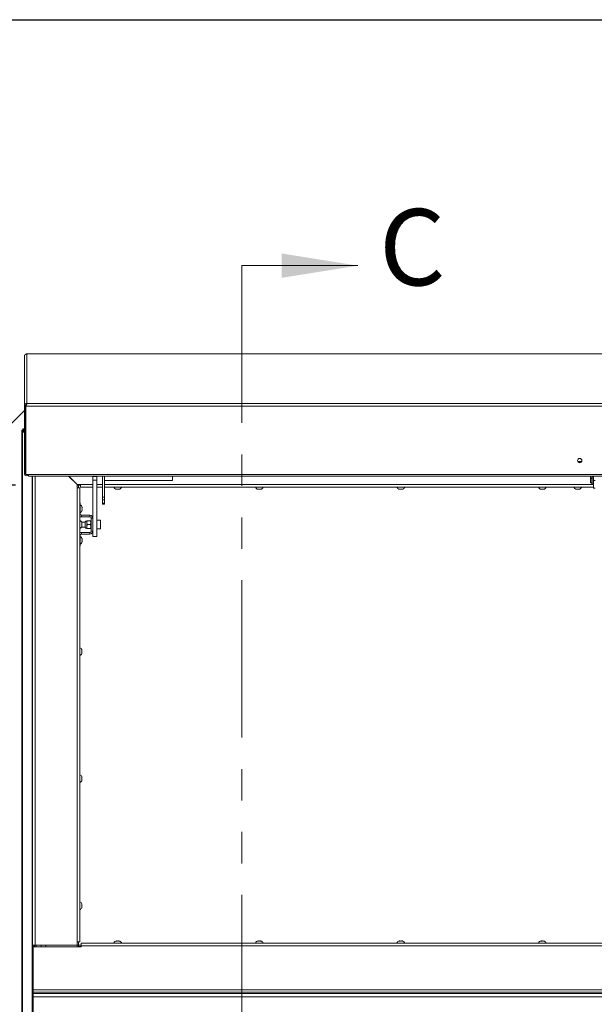
# Paper-space layout 'Top Level(2)' of a CAD drawing. Units: inches. Extents: x 10 to 812, y 15 to 629.
# Drawn here: x 97 to 165, y 497 to 614 of the extents above; entities that cross this region are included whole.
import ezdxf

# ---------------------------------------------------------------- set-up
doc = ezdxf.new("R2010")
doc.units = ezdxf.units.IN
doc.header["$MEASUREMENT"] = 0
doc.linetypes.add('PHANTOM', pattern=[0.5, 0.25, -0.05, 0.05, -0.05, 0.05, -0.05])
doc.layers.add('FORMAT', color=7, linetype='Continuous')
doc.styles.add('SLDTEXTSTYLE0', font='TXT', dxfattribs={"width": 0.605})
doc.dimstyles.new('SLDDIMSTYLE8', dxfattribs={"dimtxt": 6.066895, "dimasz": 6.066895, "dimexe": 0, "dimexo": 0.0625, "dimgap": 1.516724, "dimtad": 0, "dimtih": 1, "dimtoh": 1, "dimdec": 0, "dimlfac": 0.8, "dimrnd": 1e-09, "dimzin": 12, "dimdsep": 46, "dimtxsty": 'SLDTEXTSTYLE0', "dimsah": 1, "dimcen": 0.09, "dimadec": 0, "dimazin": 3, "dimtfac": 1, "dimtdec": 0, "dimtofl": 0, "dimtmove": 0, "dimatfit": 3, "dimfxl": 1, "dimfrac": 2, "dimtolj": 1, "dimtzin": 12, "dimarcsym": 0})

# ---------------------------------------------------------------- blocks, each defined once
blk = doc.blocks.new('_D_11')
at = {"layer": 'FORMAT', "ltscale": 75}
for p, q in [((96.14, 558.91), (56.3, 558.91)), ((63.8, 558.91), (63.8, 511.02)), ((63.8, 435.16), (63.8, 483.06)), ((96.14, 435.16), (56.3, 435.16))]:
    blk.add_line(p, q, dxfattribs=at)
for points in [[(63.8, 558.91), (62.86, 552.85), (64.73, 552.85)], [(63.8, 435.16), (64.73, 441.23), (62.86, 441.23)]]:
    blk.add_solid(points, dxfattribs=at)
at = {"layer": 'FORMAT', "ltscale": 75, "char_height": 6.25, "attachment_point": 1, "style": 'SLDTEXTSTYLE0'}
for s, insert in [('"', (70.62, 509.75, -10.52)), ('ROUGH', (48.29, 500.44, -10.52)), ('OPENING', (44.58, 491.12, -10.52))]:
    blk.add_mtext(s, dxfattribs=dict(at, insert=insert))

psp = doc.layouts.new('Top Level(2)')

# ---------------------------------------------------------------- linework, layer by layer
at = {"color": 8, "linetype": 'Continuous', "lineweight": 0, "ltscale": 75, "true_color": 0x808080}
psp.add_line((24.744525, 614.4054878), (797.244525, 614.4054878), dxfattribs=at)
at = {"color": 7, "linetype": 'PHANTOM', "lineweight": 0, "ltscale": 75}
psp.add_line((123.1186547, 585.0860565), (123.1186547, 409.1398523), dxfattribs=at)
at = {"color": 7, "linetype": 'Continuous', "lineweight": 0, "ltscale": 75}
psp.add_line((123.1186547, 585.0860565), (136.9511743, 585.0860565), dxfattribs=at)
at = {"color": 7, "linetype": 'Continuous', "lineweight": 15, "ltscale": 75}
for p, q in [((97.1919526, 574.2714135), (97.2152326, 574.3868868)), ((97.1919526, 568.3448734), (97.1919526, 574.2714135)), ((237.2909402, 574.5635295), (97.4835035, 574.5635295)), ((97.4966401, 574.56237), (97.4835035, 574.5608125)), ((97.4966401, 574.56237), (97.4966401, 568.660973)), ((237.2778901, 574.56237), (97.4966401, 574.56237)), ((97.2154933, 568.4629551), (97.1919526, 568.3448734)), ((97.1919526, 568.3448734), (97.3391401, 568.3448734)), ((97.1919526, 568.3448734), (97.1919526, 560.2250305)), ((97.2154933, 568.4629551), (97.3513088, 568.406441)), ((97.3391401, 568.3448734), (97.3391401, 568.4096576)), ((97.3513088, 568.406441), (97.3391401, 568.3448734)), ((97.3391401, 568.3448734), (97.3391401, 567.7716842)), ((97.3523984, 568.3308897), (97.362679, 568.4496698)), ((97.3523984, 568.3437179), (97.3560451, 568.3654976)), ((237.4221319, 568.3308897), (97.3523984, 568.3308897)), ((97.3523984, 568.3308897), (97.3523984, 560.2110468)), ((97.3560988, 568.3741415), (97.3560988, 568.3660757)), ((97.4087266, 568.64425), (97.4511956, 568.5038588)), ((97.4526544, 568.6405483), (97.4966401, 568.660973)), ((97.4526544, 568.6405483), (97.4526544, 568.5037876)), ((97.4966401, 568.660973), (237.2778901, 568.660973)), ((97.1919526, 567.8207044), (93.3247651, 563.9535169)), ((97.1919526, 567.8206106), (93.3247651, 563.9534231)), ((97.3391401, 567.7845125), (97.3523984, 567.7977203)), ((97.3523984, 567.784892), (97.3391401, 567.7716842)), ((97.3391401, 567.7716842), (97.3391401, 563.0838099)), ((97.0217353, 565.4651419), (96.8745478, 565.4651419)), ((96.8745478, 565.4651419), (96.8745478, 565.3995169)), ((96.8745478, 428.6792044), (96.8745478, 565.3995169)), ((96.8745478, 565.3995169), (96.9637887, 565.3995169)), ((96.9637887, 565.3995169), (97.1919526, 565.1735791)), ((96.9637887, 565.3995169), (96.9637887, 428.6792044)), ((97.0678659, 565.3995169), (96.9637887, 565.3995169)), ((97.0217353, 565.4651419), (97.0217353, 565.3995169)), ((97.0278901, 565.4712935), (97.0278901, 565.618481)), ((97.0278901, 565.618481), (97.0935151, 565.618481)), ((97.0278901, 565.4712935), (97.0935151, 565.4712935)), ((97.1919526, 565.2766409), (97.0678659, 565.3995169)), ((97.0935151, 565.618481), (97.1919526, 565.618481)), ((97.0935151, 565.5292401), (97.0935151, 565.618481)), ((97.1919526, 565.4298327), (97.0935151, 565.5292401)), ((97.0935151, 565.4251628), (97.0935151, 565.5292401)), ((97.1919526, 565.3257554), (97.0935151, 565.4251628)), ((97.3523984, 563.0838099), (97.3391401, 563.0838099)), ((97.3391401, 563.0838099), (97.3391401, 560.2250305)), ((163.6433615, 561.7572898), (163.1624187, 561.7572898)), ((97.1919526, 560.2250305), (97.3391401, 560.2250305)), ((97.3523984, 560.2110468), (97.6843067, 560.2110468)), ((97.6843067, 560.2110468), (237.0902235, 560.2110468)), ((97.6843067, 560.0135729), (97.6843067, 560.2110468)), ((97.6843067, 560.0135729), (237.0902235, 560.0135729)), ((98.1791598, 504.0706106), (98.1791598, 560.0135729)), ((103.4919723, 558.9935565), (102.4719559, 560.0135729)), ((102.4775841, 560.0135729), (103.4994723, 558.9916847)), ((105.3521401, 560.0135729), (105.3521401, 559.9594276)), ((105.3521401, 559.9594276), (105.8208901, 559.9594276)), ((105.3521401, 559.5075709), (105.3521401, 559.9594276)), ((105.8208901, 560.0135729), (105.8208901, 559.9594276)), ((105.8208901, 559.9594276), (105.8208901, 559.5075709)), ((106.5177339, 557.4906123), (106.5177339, 560.0135729)), ((106.7652339, 557.4906123), (106.7652339, 560.0135729)), ((114.845326, 560.0135729), (114.845326, 559.4897953)), ((164.6919526, 559.7285855), (164.6919526, 560.0135729)), ((165.0435151, 560.0135729), (165.0435151, 559.4680783)), ((103.8669723, 558.9935565), (103.4919723, 558.9935565)), ((103.4994723, 558.9916847), (103.4994723, 558.6166847)), ((103.6372651, 558.9143606), (103.4994723, 558.9143606)), ((103.6372651, 558.9143606), (103.6372651, 558.9935565)), ((103.6372651, 558.9143606), (103.6372651, 558.6166847)), ((103.8669723, 558.9143606), (103.6372651, 558.9143606)), ((103.8669723, 558.688869), (103.8669723, 558.9935565)), ((105.3521401, 558.688869), (103.8669723, 558.688869)), ((105.8208901, 559.5075709), (105.3521401, 559.5075709)), ((105.3521401, 559.5075709), (105.3521401, 553.8059437)), ((105.8208901, 559.5075709), (105.8208901, 552.8055581)), ((106.5177339, 558.688869), (105.8208901, 558.688869)), ((106.7652339, 559.4897953), (114.845326, 559.4897953)), ((165.0435151, 558.688869), (106.7652339, 558.688869)), ((164.6919526, 559.1937159), (164.6919526, 559.7285855)), ((164.6919526, 559.1937159), (164.8410151, 559.1937159)), ((164.8218151, 559.7786944), (164.8410151, 559.7506542)), ((164.8410151, 559.8211484), (164.8410151, 559.1330234)), ((165.0116401, 559.1330234), (165.0116401, 559.8211484)), ((165.0116401, 559.1937159), (165.0435151, 559.1937159)), ((165.0435151, 559.4680783), (165.2403901, 559.4680783)), ((165.0435151, 558.5820692), (165.0435151, 559.4680783)), ((103.4994723, 504.4807669), (103.4994723, 558.6166847)), ((103.4994723, 558.6166847), (103.8041598, 558.6166847)), ((103.8041598, 558.6166847), (103.8041598, 504.4807669)), ((106.5177339, 557.4906123), (106.7652339, 557.4906123)), ((106.5177339, 557.1723832), (106.5177339, 557.4906123)), ((106.7652339, 557.4906123), (106.7652339, 557.1723832)), ((108.1841401, 558.4347352), (108.1138276, 558.4609426)), ((108.2544526, 558.4347352), (108.3247651, 558.4609426)), ((108.3247651, 558.4609426), (108.3950776, 558.4347352)), ((108.5357026, 558.4609426), (108.4653901, 558.4347352)), ((125.0591401, 558.4347352), (124.9888276, 558.4609426)), ((125.1294526, 558.4347352), (125.1997651, 558.4609426)), ((125.1997651, 558.4609426), (125.2700776, 558.4347352)), ((125.4107026, 558.4609426), (125.3403901, 558.4347352)), ((141.9341401, 558.4347352), (141.8638276, 558.4609426)), ((142.0044526, 558.4347352), (142.0747651, 558.4609426)), ((142.0747651, 558.4609426), (142.1450776, 558.4347352)), ((142.2857026, 558.4609426), (142.2153901, 558.4347352)), ((158.8091401, 558.4347352), (158.7388276, 558.4609426)), ((158.8794526, 558.4347352), (158.9497651, 558.4609426)), ((158.9497651, 558.4609426), (159.0200776, 558.4347352)), ((159.1607026, 558.4609426), (159.0903901, 558.4347352)), ((163.0278901, 558.4347352), (162.9575776, 558.4609426)), ((163.0982026, 558.4347352), (163.1685151, 558.4609426)), ((163.1685151, 558.4609426), (163.2388276, 558.4347352)), ((163.3794526, 558.4609426), (163.3091401, 558.4347352)), ((165.0435151, 558.5820692), (165.2403901, 558.5820692)), ((103.8041598, 556.7956106), (103.8333901, 556.7956106)), ((103.8333901, 556.7956106), (103.8333901, 555.4992356)), ((106.7652339, 557.1723832), (106.5177339, 557.1723832)), ((106.5177339, 556.7828258), (106.5177339, 557.1723832)), ((106.5177339, 556.7828258), (106.7652339, 556.7828258)), ((106.5177339, 556.6731592), (106.5177339, 556.7828258)), ((106.5177339, 556.6731592), (106.7652339, 556.6731592)), ((106.7652339, 557.1723832), (106.7652339, 556.7828258)), ((106.7652339, 556.7828258), (106.7652339, 556.6731592)), ((103.9908901, 555.3417356), (103.9908901, 555.1456106)), ((104.9985151, 555.3417356), (103.9908901, 555.3417356)), ((104.9985151, 555.1456106), (103.9908901, 555.1456106)), ((104.0613165, 556.3127981), (104.087524, 556.2424856)), ((104.0613165, 556.1018606), (104.087524, 556.1721731)), ((104.087524, 556.0315481), (104.0613165, 556.1018606)), ((104.087524, 555.9612356), (104.0613165, 555.8909231)), ((104.9985151, 555.1456106), (104.9985151, 555.3417356)), ((104.4472863, 554.5104544), (104.0134055, 554.5104544)), ((104.0582936, 554.3486455), (104.0320862, 554.4704303)), ((104.0582936, 554.2268606), (104.0320862, 554.3486455)), ((104.0320862, 554.1050758), (104.0582936, 554.2268606)), ((104.0320862, 553.983291), (104.0582936, 554.1050758)), ((104.4472863, 554.5446051), (104.4472863, 553.8903662)), ((104.6197182, 554.6862356), (104.6197182, 554.4518606)), ((104.6197182, 554.4518606), (104.6197182, 553.9831106)), ((104.6197182, 553.9831106), (104.6197182, 553.7487356)), ((104.6922341, 554.6862356), (105.0452492, 554.6862356)), ((104.6922341, 554.2174856), (105.0452492, 554.2174856)), ((105.1177651, 554.6862356), (105.1177651, 554.4518606)), ((105.1560151, 554.5690481), (105.1177651, 554.5690481)), ((105.1177651, 554.4518606), (105.1177651, 553.9831106)), ((105.1177651, 553.9831106), (105.1177651, 553.7487356)), ((105.1560151, 554.9881106), (105.3521401, 554.9881106)), ((105.1560151, 554.9881106), (105.1560151, 553.4468606)), ((106.2802651, 554.7331106), (105.8208901, 554.7331106)), ((106.2802651, 553.7018606), (106.2802651, 554.7331106)), ((103.8333901, 551.6393606), (103.8333901, 552.9357356)), ((103.9908901, 553.0932356), (103.9908901, 553.2893606)), ((104.9985151, 553.2893606), (103.9908901, 553.2893606)), ((104.9985151, 553.0932356), (103.9908901, 553.0932356)), ((104.0027081, 553.9245169), (104.4472863, 553.9245169)), ((104.6922341, 553.7487356), (105.0452492, 553.7487356)), ((104.9985151, 553.2893606), (104.9985151, 553.0932356)), ((105.1177651, 553.8659231), (105.1560151, 553.8659231)), ((105.1560151, 553.4468606), (105.3521401, 553.4468606)), ((105.3521401, 553.8059437), (105.3521401, 553.4468606)), ((105.3521401, 553.4468606), (105.3521401, 552.8055581)), ((105.3521401, 552.8055581), (105.8208901, 552.8055581)), ((105.8208901, 553.7018606), (106.2802651, 553.7018606)), ((103.8041598, 551.6393606), (103.8333901, 551.6393606)), ((104.0613165, 552.5627981), (104.087524, 552.4924856)), ((104.0613165, 552.3518606), (104.087524, 552.4221731)), ((104.087524, 552.2815481), (104.0613165, 552.3518606)), ((104.087524, 552.2112356), (104.0613165, 552.1409231)), ((104.0582936, 539.2023955), (104.0320862, 539.3241803)), ((104.0582936, 539.0806106), (104.0320862, 539.2023955)), ((104.0320862, 538.9588258), (104.0582936, 539.0806106)), ((104.0320862, 538.837041), (104.0582936, 538.9588258)), ((104.0582936, 524.0561455), (104.0320862, 524.1779303)), ((104.0582936, 523.9343606), (104.0320862, 524.0561455)), ((104.0320862, 523.8125758), (104.0582936, 523.9343606)), ((104.0320862, 523.690791), (104.0582936, 523.8125758)), ((104.0582936, 508.9098955), (104.0320862, 509.0316803)), ((104.0582936, 508.7881106), (104.0320862, 508.9098955)), ((104.0320862, 508.6663258), (104.0582936, 508.7881106)), ((104.0320862, 508.544541), (104.0582936, 508.6663258)), ((98.4838473, 504.0706106), (98.1791598, 504.0706106)), ((98.1791598, 504.0706106), (98.1791598, 498.6799856)), ((98.2466401, 498.7788919), (98.2466401, 503.8824075)), ((98.2466401, 503.8824075), (103.9653901, 503.8824075)), ((98.3263473, 503.8824075), (98.3263473, 504.0706106)), ((98.4510151, 503.8824075), (98.4510151, 504.0706106)), ((103.4994723, 504.0706106), (98.4838473, 504.0706106)), ((98.5982026, 504.0706106), (98.5982026, 503.8824075)), ((99.1841401, 504.0706106), (99.1841401, 503.8824075)), ((99.7400776, 503.8824075), (99.7400776, 504.0706106)), ((103.4900776, 503.8824075), (103.4900776, 504.0706106)), ((103.4994723, 504.4807669), (103.4994723, 504.0706106)), ((103.8041598, 504.4807669), (103.4994723, 504.4807669)), ((103.6372651, 504.1006106), (103.4994723, 504.1006106)), ((103.6372651, 504.4807669), (103.6372651, 504.1006106)), ((103.6372651, 504.070845), (103.6372651, 504.1006106)), ((103.6372651, 504.070845), (103.6372651, 503.9243606)), ((103.6372651, 504.070845), (103.9653901, 504.070845)), ((103.9653901, 503.9243606), (103.6372651, 503.9243606)), ((103.6372651, 503.9243606), (103.6372651, 503.8824075)), ((103.9653901, 504.3335794), (103.9653901, 504.0288919)), ((103.9653901, 504.3335794), (230.8091401, 504.3335794)), ((230.8091401, 504.0288919), (103.9653901, 504.0288919)), ((103.9653901, 503.8824075), (103.9653901, 504.0288919)), ((108.1138276, 504.5615058), (108.1841401, 504.5877132)), ((108.3247651, 504.5615058), (108.2544526, 504.5877132)), ((108.3950776, 504.5877132), (108.3247651, 504.5615058)), ((108.4653901, 504.5877132), (108.5357026, 504.5615058)), ((124.9888276, 504.5615058), (125.0591401, 504.5877132)), ((125.1997651, 504.5615058), (125.1294526, 504.5877132)), ((125.2700776, 504.5877132), (125.1997651, 504.5615058)), ((125.3403901, 504.5877132), (125.4107026, 504.5615058)), ((141.8638276, 504.5615058), (141.9341401, 504.5877132)), ((142.0747651, 504.5615058), (142.0044526, 504.5877132)), ((142.1450776, 504.5877132), (142.0747651, 504.5615058)), ((142.2153901, 504.5877132), (142.2857026, 504.5615058)), ((158.7388276, 504.5615058), (158.8091401, 504.5877132)), ((158.9497651, 504.5615058), (158.8794526, 504.5877132)), ((159.0200776, 504.5877132), (158.9497651, 504.5615058)), ((159.0903901, 504.5877132), (159.1607026, 504.5615058)), ((98.2466401, 498.6799856), (98.1791598, 498.6799856)), ((98.1791598, 498.6799856), (98.1791598, 495.3987356)), ((98.2466401, 498.7788919), (236.5278901, 498.7788919)), ((98.2466401, 498.7788919), (98.2466401, 498.4742044)), ((236.5278901, 498.4742044), (98.2466401, 498.4742044)), ((98.2466401, 498.4742044), (98.2466401, 498.3167044)), ((98.2466401, 498.3167044), (236.5278901, 498.3167044)), ((98.2466401, 498.3167044), (98.2466401, 497.9416205)), ((236.5278901, 497.9416205), (98.2466401, 497.9416205)), ((98.2466401, 496.1371008), (98.2466401, 497.9416205))]:
    psp.add_line(p, q, dxfattribs=at)
at = {"color": 8, "linetype": 'Continuous', "lineweight": 15, "ltscale": 75}
for p, q in [((97.1919526, 565.5292401), (97.0935151, 565.5292401)), ((163.4586222, 561.721652), (163.3471581, 561.721652)), ((98.1330291, 560.0135729), (98.1330291, 434.0651484)), ((98.4838473, 560.0135729), (98.4838473, 504.0706106)), ((103.8669723, 558.9935565), (105.3521401, 558.9935565)), ((105.8208901, 558.9935565), (106.5177339, 558.9935565)), ((106.7652339, 558.9935565), (165.0435151, 558.9935565)), ((103.8333901, 555.4992356), (103.8041598, 555.4992356)), ((103.8333901, 552.9357356), (103.8041598, 552.9357356))]:
    psp.add_line(p, q, dxfattribs=at)
at = {"color": 7, "linetype": 'Continuous', "lineweight": 15, "ltscale": 75, "flags": 128}
for points in [[(97.3422631, 563.0838099), (97.3449946, 563.0679409), (97.3523984, 563.0385931)], [(163.3269166, 561.7284995), (163.3288074, 561.7277591), (163.4028901, 561.7139633)], [(163.4028901, 561.7139633), (163.4769729, 561.7277591), (163.4788637, 561.7284995)], [(97.3391401, 560.2539582), (97.3444031, 560.2276), (97.3523984, 560.2133997)]]:
    psp.add_lwpolyline(points, dxfattribs=at)
at = {"color": 7, "linetype": 'Continuous', "lineweight": 15, "ltscale": 5625}
psp.add_circle((163.4035896, 561.8524089), 0.2629725, dxfattribs=at)
for centre, radius, start, end in [((163.4028901, 561.8657517), 0.2636899, 181.551148436, 358.448851564), ((163.402787, 561.8972856), 0.2053836, 225.458018101, 270.028781135), ((163.4029933, 561.8972856), 0.2053836, 269.971218865, 314.541981899), ((97.4082967, 560.2547208), 0.2164325, 187.884712456, 348.358313838), ((97.4082807, 560.2543346), 0.0692732, 218.673827086, 321.326172914), ((164.9263276, 559.8211484), 0.0853125, 0, 180), ((108.2310151, 558.8341541), 0.4021601, 201.177713232, 263.268358825), ((108.4185151, 558.8341541), 0.4021601, 276.722089739, 338.822286768), ((125.1060151, 558.8341541), 0.4021601, 201.177713232, 263.268358825), ((125.2935151, 558.8341541), 0.4021601, 276.722089739, 338.822286768), ((141.9810151, 558.8341541), 0.4021601, 201.177713232, 263.268358825), ((142.1685151, 558.8341541), 0.4021601, 276.722089739, 338.822286768), ((158.8560151, 558.8341541), 0.4021601, 201.177713232, 263.268358825), ((159.0435151, 558.8341541), 0.4021601, 276.722089739, 338.822286768), ((163.0747651, 558.8341541), 0.4021601, 201.177713232, 263.268358825), ((163.2622651, 558.8341541), 0.4021601, 276.722089739, 338.822286768), ((164.9263276, 559.1330234), 0.0853125, 180, 0), ((103.688105, 556.1956106), 0.4021601, 6.722089739, 68.822286768), ((103.9908901, 555.4992356), 0.353625, 238.126457299, 270), ((103.688105, 556.0081106), 0.4021601, 291.177713232, 353.268358825), ((103.9908901, 555.4992356), 0.1575, 180, 270), ((104.9985151, 554.9881106), 0.353625, 0, 90), ((104.9985151, 554.9881106), 0.1575, 0.000000001, 90), ((103.6588746, 554.3206106), 0.4021601, 20.659280334, 68.822286768), ((103.6588746, 554.1331106), 0.4021601, 291.177713232, 338.481008448), ((104.6197182, 554.5104544), 0.1757812, 90, 168.797360596), ((103.9908901, 552.9357356), 0.353625, 90, 121.873542701), ((103.9908901, 552.9357356), 0.1575, 90, 179.999999999), ((103.688105, 552.4456106), 0.4021601, 6.722089739, 68.822286768), ((104.6197182, 553.9245169), 0.1757812, 191.202639404, 270), ((104.9985151, 553.4468606), 0.1575, 270, 0.000000001), ((104.9985151, 553.4468606), 0.353625, 270, 0), ((103.688105, 552.2581106), 0.4021601, 291.177713232, 353.268358825), ((103.6588746, 539.1743606), 0.4021601, 20.659280334, 68.822286768), ((103.6588746, 538.9868606), 0.4021601, 291.177713232, 338.481008448), ((103.6588746, 524.0281106), 0.4021601, 20.659280334, 68.822286768), ((103.6588746, 523.8406106), 0.4021601, 291.177713232, 338.481008448), ((103.6588746, 508.8818606), 0.4021601, 20.659280334, 68.822286768), ((103.6588746, 508.6943606), 0.4021601, 291.177713232, 338.481008448), ((108.2310151, 504.1882943), 0.4021601, 96.722089739, 158.822286768), ((108.4185151, 504.1882943), 0.4021601, 21.177713232, 83.268358825), ((125.1060151, 504.1882943), 0.4021601, 96.722089739, 158.822286768), ((125.2935151, 504.1882943), 0.4021601, 21.177713232, 83.268358825), ((141.9810151, 504.1882943), 0.4021601, 96.722089739, 158.822286768), ((142.1685151, 504.1882943), 0.4021601, 21.177713232, 83.268358825), ((158.8560151, 504.1882943), 0.4021601, 96.722089739, 158.822286768), ((159.0435151, 504.1882943), 0.4021601, 21.177713232, 83.268358825)]:
    psp.add_arc(centre, radius, start, end, dxfattribs=at)
at = {"color": 7, "linetype": 'Continuous', "lineweight": 15, "ltscale": 75}
for points, knots in [([(97.2152326, 574.3868868), (97.2162903, 574.3884789), (97.2183645, 574.3916012), (97.2258804, 574.4050623), (97.2377747, 574.424226), (97.256473, 574.4497279), (97.2834429, 574.4790231), (97.3198633, 574.5090012), (97.3626509, 574.535457), (97.3929804, 574.5471947), (97.4088965, 574.5533544)], [0, 0, 0, 0, 0.1004847312, 0.1970660486, 0.2961163555, 0.4035637102, 0.5430504519, 0.6840090488, 0.8341751002, 1, 1, 1, 1]), ([(97.4088966, 574.5533544), (97.4161092, 574.5550177), (97.4305345, 574.5583442), (97.4597557, 574.562455), (97.4819411, 574.5624039), (97.4966401, 574.56237)], [0, 0, 0, 0, 0.252305759, 0.504611519, 1, 1, 1, 1]), ([(97.4087265, 568.64425), (97.3941684, 568.6398295), (97.3659461, 568.6312598), (97.3239732, 568.6076343), (97.2864787, 568.5772797), (97.258923, 568.5457684), (97.2399889, 568.5173577), (97.2282627, 568.4953762), (97.2200435, 568.4764031), (97.2170503, 568.4675567), (97.2154933, 568.4629552)], [0, 0, 0, 0, 0.1559387109, 0.3023020139, 0.4468597999, 0.5976614309, 0.6954514204, 0.7917013423, 0.8916492146, 1, 1, 1, 1]), ([(97.4511956, 568.5038588), (97.4439238, 568.5020079), (97.4335268, 568.4993613), (97.4181508, 568.4919702), (97.4076604, 568.4856473), (97.3976783, 568.4782239), (97.3847771, 568.4666081), (97.3728629, 568.4522007), (97.3634166, 568.4370165), (97.3550121, 568.4195841), (97.3528548, 568.4119277), (97.3513088, 568.406441)], [0, 0, 0, 0, 0.1420894227, 0.2031567681, 0.260283327, 0.3162345212, 0.3739449871, 0.5043290432, 0.6024246466, 0.7150906887, 1, 1, 1, 1]), ([(97.362679, 568.4496698), (97.3733314, 568.4522793), (97.394225, 568.4573975), (97.4218803, 568.4739045), (97.444672, 568.4960624), (97.4634923, 568.5247874), (97.4767242, 568.5575297), (97.4798089, 568.5908911), (97.4721613, 568.6203599), (97.4593681, 568.6336), (97.4526544, 568.6405483)], [0, 0, 0, 0, 0.1004387789, 0.1970006525, 0.29605507, 0.4035233665, 0.5429689128, 0.6839312648, 0.8341301445, 1, 1, 1, 1]), ([(97.4966401, 568.660973), (97.4891434, 568.6604847), (97.4741499, 568.6595081), (97.4445498, 568.6550041), (97.4230023, 568.6485356), (97.4087265, 568.64425)], [0, 0, 0, 0, 0.252323417, 0.504646835, 1, 1, 1, 1]), ([(164.8410151, 559.6503572), (164.8339065, 559.6587024), (164.8182836, 559.677043), (164.8079563, 559.7137438), (164.8097632, 559.7529367), (164.8212935, 559.7858992), (164.8355954, 559.8010649), (164.8410151, 559.806812)], [0, 0, 0, 0, 0.1902986647, 0.4182242196, 0.6423314397, 0.8644603222, 1, 1, 1, 1]), ([(165.0116401, 559.8067151), (165.015784, 559.8026866), (165.0294496, 559.7894015), (165.040811, 559.7613512), (165.0427057, 559.7383927), (165.0435151, 559.7285855)], [0, 0, 0, 0, 0.19955326863, 0.65807287381, 1, 1, 1, 1]), ([(165.0116401, 559.7514284), (165.0131802, 559.7526796), (165.0219642, 559.7598162), (165.0264374, 559.7705496), (165.0301263, 559.7794012)], [0, 0, 0, 0, 0.1753251923, 1, 1, 1, 1]), ([(165.0435151, 559.7285855), (165.0421098, 559.7157712), (165.0392998, 559.6901485), (165.0261325, 559.6629942), (165.0139833, 559.652735), (165.0116401, 559.6507563)], [0, 0, 0, 0, 0.44675273216, 0.89329833106, 1, 1, 1, 1]), ([(108.1138276, 558.4609426), (108.1218537, 558.4583117), (108.1390669, 558.4526691), (108.1855221, 558.4410601), (108.2248124, 558.4374549), (108.2544526, 558.4347352)], [0, 0, 0, 0, 0.17666062547, 0.37887949378, 1, 1, 1, 1]), ([(108.3950776, 558.4347352), (108.4247848, 558.4372902), (108.4726048, 558.4414032), (108.5183686, 558.4555748), (108.5357026, 558.4609426)], [0, 0, 0, 0, 0.6212275577, 1, 1, 1, 1]), ([(124.9888276, 558.4609426), (124.9968537, 558.4583117), (125.0140669, 558.4526691), (125.0605221, 558.4410601), (125.0998124, 558.4374549), (125.1294526, 558.4347352)], [0, 0, 0, 0, 0.17666062547, 0.37887949378, 1, 1, 1, 1]), ([(125.2700776, 558.4347352), (125.2997848, 558.4372902), (125.3476048, 558.4414032), (125.3933686, 558.4555748), (125.4107026, 558.4609426)], [0, 0, 0, 0, 0.6212275577, 1, 1, 1, 1]), ([(141.8638276, 558.4609426), (141.8718537, 558.4583117), (141.8890669, 558.4526691), (141.9355221, 558.4410601), (141.9748124, 558.4374549), (142.0044526, 558.4347352)], [0, 0, 0, 0, 0.17666062547, 0.37887949378, 1, 1, 1, 1]), ([(142.1450776, 558.4347352), (142.1747848, 558.4372902), (142.2226048, 558.4414032), (142.2683686, 558.4555748), (142.2857026, 558.4609426)], [0, 0, 0, 0, 0.6212275577, 1, 1, 1, 1]), ([(158.7388276, 558.4609426), (158.7468537, 558.4583117), (158.7640669, 558.4526691), (158.8105221, 558.4410601), (158.8498124, 558.4374549), (158.8794526, 558.4347352)], [0, 0, 0, 0, 0.17666062547, 0.37887949378, 1, 1, 1, 1]), ([(159.0200776, 558.4347352), (159.0497848, 558.4372902), (159.0976048, 558.4414032), (159.1433686, 558.4555748), (159.1607026, 558.4609426)], [0, 0, 0, 0, 0.6212275577, 1, 1, 1, 1]), ([(162.9575776, 558.4609426), (162.9656037, 558.4583117), (162.9828169, 558.4526691), (163.0292721, 558.4410601), (163.0685624, 558.4374549), (163.0982026, 558.4347352)], [0, 0, 0, 0, 0.17666062547, 0.37887949378, 1, 1, 1, 1]), ([(163.2388276, 558.4347352), (163.2685348, 558.4372902), (163.3163548, 558.4414032), (163.3621186, 558.4555748), (163.3794526, 558.4609426)], [0, 0, 0, 0, 0.6212275577, 1, 1, 1, 1]), ([(104.087524, 556.1721731), (104.0849689, 556.2018803), (104.080856, 556.2497003), (104.0666843, 556.2954641), (104.0613165, 556.3127981)], [0, 0, 0, 0, 0.6212275577, 1, 1, 1, 1]), ([(104.0613165, 555.8909231), (104.0639475, 555.8989492), (104.06959, 555.9161624), (104.081199, 555.9626176), (104.0848042, 556.0019079), (104.087524, 556.0315481)], [0, 0, 0, 0, 0.17666062547, 0.37887949379, 1, 1, 1, 1]), ([(104.0320862, 554.3486455), (104.0347171, 554.3486455), (104.0403597, 554.3486455), (104.0519687, 554.3486455), (104.0555739, 554.3486455), (104.0582936, 554.3486455)], [0, 0, 0, 0, 0.1766606255, 0.3788794938, 1, 1, 1, 1]), ([(104.0582936, 554.1050758), (104.0557385, 554.1050758), (104.0516256, 554.1050758), (104.037454, 554.1050758), (104.0320862, 554.1050758)], [0, 0, 0, 0, 0.6212275577, 1, 1, 1, 1]), ([(104.6922341, 554.6862356), (104.6752951, 554.6541448), (104.640838, 554.5888659), (104.6212117, 554.5079335), (104.6199797, 554.4616765), (104.6197182, 554.4518606)], [0, 0, 0, 0, 0.4323833538, 0.8795502971, 1, 1, 1, 1]), ([(104.6197182, 554.6862356), (104.6261409, 554.6862356), (104.6363847, 554.6862356), (104.6770609, 554.6862356), (104.6922341, 554.6862356)], [0, 0, 0, 0, 0.62697654453, 1, 1, 1, 1]), ([(104.6197182, 554.4518606), (104.6239109, 554.4106248), (104.6322296, 554.3288072), (104.6723395, 554.2543945), (104.6922341, 554.2174856)], [0, 0, 0, 0, 0.5039971988, 1, 1, 1, 1]), ([(104.6922341, 554.2174856), (104.6752951, 554.1853948), (104.640838, 554.1201159), (104.6212117, 554.0391835), (104.6199797, 553.9929265), (104.6197182, 553.9831106)], [0, 0, 0, 0, 0.4323833538, 0.8795502971, 1, 1, 1, 1]), ([(104.6197182, 553.9831106), (104.6239109, 553.9418748), (104.6322296, 553.8600572), (104.6723395, 553.7856445), (104.6922341, 553.7487356)], [0, 0, 0, 0, 0.5039971988, 1, 1, 1, 1]), ([(105.1177651, 554.4518606), (105.1135725, 554.4930965), (105.1052538, 554.574914), (105.0651439, 554.6493267), (105.0452492, 554.6862356)], [0, 0, 0, 0, 0.5039971988, 1, 1, 1, 1]), ([(105.0452492, 554.6862356), (105.0604224, 554.6862356), (105.1010987, 554.6862356), (105.1113425, 554.6862356), (105.1177651, 554.6862356)], [0, 0, 0, 0, 0.3730234555, 1, 1, 1, 1]), ([(105.0452492, 554.2174856), (105.0621882, 554.2495765), (105.0966453, 554.3148553), (105.1162717, 554.3957878), (105.1175037, 554.4420448), (105.1177651, 554.4518606)], [0, 0, 0, 0, 0.4323833538, 0.8795502971, 1, 1, 1, 1]), ([(105.1177651, 553.9831106), (105.1135725, 554.0243465), (105.1052538, 554.106164), (105.0651439, 554.1805767), (105.0452492, 554.2174856)], [0, 0, 0, 0, 0.5039971988, 1, 1, 1, 1]), ([(105.0452492, 553.7487356), (105.0621882, 553.7808265), (105.0966453, 553.8461053), (105.1162717, 553.9270378), (105.1175037, 553.9732948), (105.1177651, 553.9831106)], [0, 0, 0, 0, 0.43238335379, 0.87955029715, 1, 1, 1, 1]), ([(104.6922341, 553.7487356), (104.6770609, 553.7487356), (104.6363847, 553.7487356), (104.6261409, 553.7487356), (104.6197182, 553.7487356)], [0, 0, 0, 0, 0.3730234565, 1, 1, 1, 1]), ([(105.1177651, 553.7487356), (105.1113425, 553.7487356), (105.1010987, 553.7487356), (105.0604224, 553.7487356), (105.0452492, 553.7487356)], [0, 0, 0, 0, 0.6269765435, 1, 1, 1, 1]), ([(104.087524, 552.4221731), (104.0849689, 552.4518803), (104.080856, 552.4997003), (104.0666843, 552.5454641), (104.0613165, 552.5627981)], [0, 0, 0, 0, 0.6212275577, 1, 1, 1, 1]), ([(104.0613165, 552.1409231), (104.0639475, 552.1489492), (104.06959, 552.1661624), (104.081199, 552.2126176), (104.0848042, 552.2519079), (104.087524, 552.2815481)], [0, 0, 0, 0, 0.17666062547, 0.37887949379, 1, 1, 1, 1]), ([(104.0320862, 539.2023955), (104.0347171, 539.2023955), (104.0403597, 539.2023955), (104.0519687, 539.2023955), (104.0555739, 539.2023955), (104.0582936, 539.2023955)], [0, 0, 0, 0, 0.1766606255, 0.3788794938, 1, 1, 1, 1]), ([(104.0582936, 538.9588258), (104.0557385, 538.9588258), (104.0516256, 538.9588258), (104.037454, 538.9588258), (104.0320862, 538.9588258)], [0, 0, 0, 0, 0.6212275577, 1, 1, 1, 1]), ([(104.0320862, 524.0561455), (104.0347171, 524.0561455), (104.0403597, 524.0561455), (104.0519687, 524.0561455), (104.0555739, 524.0561455), (104.0582936, 524.0561455)], [0, 0, 0, 0, 0.1766606255, 0.3788794938, 1, 1, 1, 1]), ([(104.0582936, 523.8125758), (104.0557385, 523.8125758), (104.0516256, 523.8125758), (104.037454, 523.8125758), (104.0320862, 523.8125758)], [0, 0, 0, 0, 0.6212275577, 1, 1, 1, 1]), ([(104.0320862, 508.9098955), (104.0347171, 508.9098955), (104.0403597, 508.9098955), (104.0519687, 508.9098955), (104.0555739, 508.9098955), (104.0582936, 508.9098955)], [0, 0, 0, 0, 0.1766606255, 0.3788794938, 1, 1, 1, 1]), ([(104.0582936, 508.6663258), (104.0557385, 508.6663258), (104.0516256, 508.6663258), (104.037454, 508.6663258), (104.0320862, 508.6663258)], [0, 0, 0, 0, 0.6212275577, 1, 1, 1, 1]), ([(108.2544526, 504.5877132), (108.2247455, 504.5851582), (108.1769254, 504.5810453), (108.1311617, 504.5668736), (108.1138276, 504.5615058)], [0, 0, 0, 0, 0.6212275577, 1, 1, 1, 1]), ([(108.5357026, 504.5615058), (108.5276766, 504.5641367), (108.5104633, 504.5697793), (108.4640082, 504.5813883), (108.4247179, 504.5849935), (108.3950776, 504.5877132)], [0, 0, 0, 0, 0.17666062547, 0.37887949378, 1, 1, 1, 1]), ([(125.1294526, 504.5877132), (125.0997455, 504.5851582), (125.0519254, 504.5810453), (125.0061617, 504.5668736), (124.9888276, 504.5615058)], [0, 0, 0, 0, 0.6212275577, 1, 1, 1, 1]), ([(125.4107026, 504.5615058), (125.4026766, 504.5641367), (125.3854633, 504.5697793), (125.3390082, 504.5813883), (125.2997179, 504.5849935), (125.2700776, 504.5877132)], [0, 0, 0, 0, 0.17666062547, 0.37887949378, 1, 1, 1, 1]), ([(142.0044526, 504.5877132), (141.9747455, 504.5851582), (141.9269254, 504.5810453), (141.8811617, 504.5668736), (141.8638276, 504.5615058)], [0, 0, 0, 0, 0.6212275577, 1, 1, 1, 1]), ([(142.2857026, 504.5615058), (142.2776766, 504.5641367), (142.2604633, 504.5697793), (142.2140082, 504.5813883), (142.1747179, 504.5849935), (142.1450776, 504.5877132)], [0, 0, 0, 0, 0.17666062547, 0.37887949378, 1, 1, 1, 1]), ([(158.8794526, 504.5877132), (158.8497455, 504.5851582), (158.8019254, 504.5810453), (158.7561617, 504.5668736), (158.7388276, 504.5615058)], [0, 0, 0, 0, 0.6212275577, 1, 1, 1, 1]), ([(159.1607026, 504.5615058), (159.1526766, 504.5641367), (159.1354633, 504.5697793), (159.0890082, 504.5813883), (159.0497179, 504.5849935), (159.0200776, 504.5877132)], [0, 0, 0, 0, 0.17666062547, 0.37887949378, 1, 1, 1, 1])]:
    psp.add_open_spline(points, degree=3, knots=knots, dxfattribs=at)
at = {"color": 7, "linetype": 'Continuous', "lineweight": 0, "ltscale": 75}
psp.add_solid([(136.9511743, 585.0860565), (127.8508325, 586.5421112), (127.8508325, 583.6300018)], dxfattribs=at)
at = {"layer": 'FORMAT', "ltscale": 75}
psp.add_line((24.744525, 614.4054878), (797.244525, 614.4054878), dxfattribs=at)

# ---------------------------------------------------------------- texts
at = {"color": 7, "linetype": 'Continuous', "ltscale": 75, "insert": (139.4840797, 591.8404711), "char_height": 9.1003418, "attachment_point": 1, "style": 'SLDTEXTSTYLE0'}
psp.add_mtext('C', dxfattribs=at)

# ---------------------------------------------------------------- dimensions: what is measured, and where the dimension line sits
at = {"layer": 'FORMAT', "ltscale": 75}
dim = psp.add_linear_dim(base=(63.7972061, 435.1643606), p1=(103.6372651, 558.9143606), p2=(103.6372651, 435.1643606), angle=90, text='       "\\PROUGH\\POPENING', dimstyle='SLDDIMSTYLE8', dxfattribs=at)
dim.commit()
dim.dimension.update_dxf_attribs({"geometry": '_D_11', "text_midpoint": (63.7972061, 497.0393606), "dimtype": 160})

doc.saveas('drawing.dxf')
